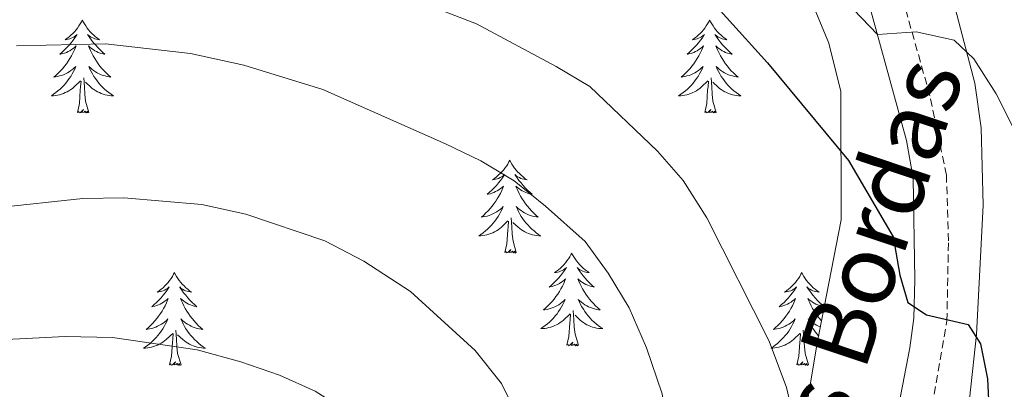
# Model space of a CAD drawing. Units: metres. Extents: x 627031 to 631541, y 4729206 to 4732259.
# Drawn here: x 629202 to 629329, y 4731500 to 4731547 of the extents above; entities that cross this region are included whole.
import ezdxf
from ezdxf.enums import TextEntityAlignment as Align

# ---------------------------------------------------------------- set-up
doc = ezdxf.new("R2010")
doc.units = ezdxf.units.M
doc.header["$MEASUREMENT"] = 0
doc.linetypes.add('TRAZOSX2', pattern=[1.5, 1, -0.5])
for name, color, linetype, lineweight in [('Level 21', 19, 'Continuous', 0), ('Level 35', 92, 'Continuous', 0), ('Level 36', 19, 'Continuous', 40), ('Level 4', 36, 'Continuous', 30), ('Level 44', 19, 'Continuous', 0), ('Level 5', 36, 'Continuous', 0)]:
    doc.layers.add(name, color=color, linetype=linetype, lineweight=lineweight)
doc.styles.add('Arial', font='ARIAL.TTF', dxfattribs={"height": 0.2})

msp = doc.modelspace()

# ---------------------------------------------------------------- linework, layer by layer
at = {"layer": 'Level 21', "color": 19, "linetype": 'TRAZOSX2', "lineweight": 0}
msp.add_polyline3d([(629280.79, 4731277.19, 823.92), (629281.27, 4731292.03, 821.81), (629281.5, 4731304.26, 820.52), (629281.92, 4731317.75, 818.39), (629282.77, 4731337.27, 816.09), (629283.09, 4731352.28, 813.54), (629283.52, 4731367.26, 812.82), (629283.68, 4731371.7, 812.35), (629284.96, 4731380.83, 810.81), (629291.39, 4731405.51, 806.98), (629293.18, 4731414.61, 806.13), (629295.21, 4731425.35, 805.96), (629296.46, 4731429.65, 805.6), (629301.25, 4731439.84, 804.71), (629308.08, 4731453.17, 804.02), (629311.8, 4731461.36, 803.67), (629315.86, 4731476.15, 802.81), (629317.5, 4731483.94, 802.39), (629318.73, 4731494.94, 801.88), (629321.14, 4731508.81, 800.26), (629321.35, 4731519.07, 799.35), (629321.08, 4731527.51, 798.3), (629318.97, 4731537.69, 796.65), (629314.1, 4731555.01, 793.71)], dxfattribs=at)
at = {"layer": 'Level 21', "color": 19, "linetype": 'Continuous', "lineweight": 0}
msp.add_polyline3d([(629287.22, 4731406.46, 806.98), (629288.98, 4731415.42, 806.13), (629291.05, 4731426.34, 805.96), (629292.44, 4731431.13, 805.6), (629295.17, 4731437.21, 805.03), (629306.17, 4731459, 803.84), (629307.77, 4731462.82, 803.67), (629309.24, 4731467.59, 803.35), (629313.28, 4731484.68, 802.39), (629314.5, 4731495.59, 801.88), (629316.39, 4731505.35, 800.72), (629316.88, 4731509.15, 800.26), (629317.03, 4731514.13, 799.84), (629316.81, 4731527.11, 798.3), (629315.96, 4731531.95, 797.45), (629310.03, 4731553.67, 793.71)], dxfattribs=at)
at = {"layer": 'Level 35', "color": 92, "linetype": 'Continuous', "lineweight": 0, "ltscale": 0.5}
for points in [[(629303.46, 4731550.56, 803.16), (629306.01, 4731544.46, 804.09), (629307.54, 4731538.27, 805.54), (629307.58, 4731521.76, 808.52), (629304.47, 4731505.72, 810.73), (629302.76, 4731495.42, 810.79), (629301.22, 4731489.37, 810.94)], [(629334.89, 4731463.73, 798.3), (629325.58, 4731452.71, 800.92), (629323.82, 4731450.73, 801.62), (629319.34, 4731448.84, 803.55), (629314.45, 4731450.54, 805.25), (629311.46, 4731454.95, 805.62), (629311.24, 4731456.27, 805.62), (629311.53, 4731459.77, 805.62), (629312.6, 4731464.65, 805.62), (629319.93, 4731484.68, 805.64), (629322.6, 4731492.34, 805.11), (629323.86, 4731497.16, 804.54), (629324.93, 4731507.05, 803.36), (629325.81, 4731523.66, 801.37), (629325.53, 4731533.59, 800.19), (629324.74, 4731539.32, 799.58), (629322.19, 4731548.96, 798.78)]]:
    msp.add_polyline3d(points, dxfattribs=at)
at = {"layer": 'Level 36', "color": 92, "linetype": 'Continuous', "lineweight": 0}
for points in [[(629210.2, 4731547.42), (629210.09, 4731547.2), (629209.93, 4731546.92), (629209.76, 4731546.66), (629209.58, 4731546.4), (629209.39, 4731546.15), (629209.18, 4731545.91), (629208.96, 4731545.69), (629208.73, 4731545.47), (629208.49, 4731545.27), (629208.24, 4731545.08), (629207.98, 4731544.9), (629208.18, 4731544.92), (629208.38, 4731544.96), (629208.58, 4731545.02), (629208.78, 4731545.09), (629208.97, 4731545.17), (629209.15, 4731545.27), (629209.32, 4731545.38), (629209.53, 4731545.57), (629209.48, 4731545.51), (629209.25, 4731545.16), (629209.01, 4731544.83), (629208.75, 4731544.5), (629208.49, 4731544.19), (629208.21, 4731543.88), (629207.91, 4731543.59), (629207.61, 4731543.3), (629207.3, 4731543.03), (629207.42, 4731543.05), (629207.67, 4731543.11), (629207.91, 4731543.19), (629208.15, 4731543.27), (629208.38, 4731543.38), (629208.6, 4731543.49), (629208.82, 4731543.63), (629209.02, 4731543.77), (629209.22, 4731543.93), (629209.41, 4731544.1), (629209.32, 4731543.88), (629209.16, 4731543.51), (629208.99, 4731543.16), (629208.81, 4731542.81), (629208.61, 4731542.47), (629208.4, 4731542.14), (629208.17, 4731541.82), (629207.93, 4731541.51), (629207.68, 4731541.21), (629207.41, 4731540.91), (629207.14, 4731540.63), (629206.85, 4731540.36), (629206.56, 4731540.11), (629206.75, 4731540.13), (629207.02, 4731540.18), (629207.28, 4731540.24), (629207.54, 4731540.32), (629207.8, 4731540.41), (629208.04, 4731540.52), (629208.29, 4731540.64), (629208.52, 4731540.78), (629208.74, 4731540.93), (629208.96, 4731541.1), (629209.17, 4731541.27), (629209.36, 4731541.46), (629209.22, 4731541.13)], [(629210.2, 4731547.42), (629210.31, 4731547.2), (629210.46, 4731546.92), (629210.63, 4731546.66), (629210.81, 4731546.4), (629211.01, 4731546.15), (629211.21, 4731545.91), (629211.43, 4731545.69), (629211.66, 4731545.47), (629211.9, 4731545.27), (629212.15, 4731545.08), (629212.41, 4731544.9), (629212.21, 4731544.92), (629212.01, 4731544.96), (629211.81, 4731545.02), (629211.62, 4731545.09), (629211.43, 4731545.17), (629211.25, 4731545.27), (629211.07, 4731545.38), (629210.87, 4731545.57), (629210.91, 4731545.51), (629211.14, 4731545.16), (629211.38, 4731544.83), (629211.64, 4731544.5), (629211.91, 4731544.19), (629212.19, 4731543.88), (629212.48, 4731543.59), (629212.78, 4731543.3), (629213.09, 4731543.03), (629212.97, 4731543.05), (629212.73, 4731543.11), (629212.48, 4731543.19), (629212.25, 4731543.27), (629212.02, 4731543.38), (629211.79, 4731543.49), (629211.58, 4731543.63), (629211.37, 4731543.77), (629211.17, 4731543.93), (629210.99, 4731544.1), (629211.07, 4731543.88), (629211.23, 4731543.51), (629211.4, 4731543.16), (629211.59, 4731542.81), (629211.79, 4731542.47), (629212, 4731542.14), (629212.23, 4731541.82), (629212.46, 4731541.51), (629212.71, 4731541.21), (629212.98, 4731540.91), (629213.25, 4731540.63), (629213.54, 4731540.36), (629213.84, 4731540.11), (629213.64, 4731540.13), (629213.37, 4731540.18), (629213.11, 4731540.24), (629212.85, 4731540.32), (629212.6, 4731540.41), (629212.35, 4731540.52), (629212.11, 4731540.64), (629211.87, 4731540.78), (629211.65, 4731540.93), (629211.43, 4731541.1), (629211.23, 4731541.27), (629211.03, 4731541.46), (629211.17, 4731541.13)], [(629290.7, 4731547.42), (629290.59, 4731547.2), (629290.44, 4731546.92), (629290.27, 4731546.66), (629290.09, 4731546.4), (629289.89, 4731546.15), (629289.69, 4731545.91), (629289.47, 4731545.69), (629289.24, 4731545.47), (629289, 4731545.27), (629288.75, 4731545.08), (629288.49, 4731544.9), (629288.68, 4731544.92), (629288.89, 4731544.96), (629289.09, 4731545.02), (629289.28, 4731545.09), (629289.47, 4731545.17), (629289.65, 4731545.27), (629289.83, 4731545.38), (629290.03, 4731545.57), (629289.99, 4731545.51), (629289.76, 4731545.16), (629289.52, 4731544.83), (629289.26, 4731544.5), (629288.99, 4731544.19), (629288.71, 4731543.88), (629288.42, 4731543.59), (629288.12, 4731543.3), (629287.8, 4731543.03), (629287.93, 4731543.05), (629288.17, 4731543.11), (629288.42, 4731543.19), (629288.65, 4731543.27), (629288.88, 4731543.38), (629289.11, 4731543.49), (629289.32, 4731543.63), (629289.53, 4731543.77), (629289.73, 4731543.93), (629289.91, 4731544.1), (629289.83, 4731543.88), (629289.67, 4731543.51), (629289.5, 4731543.16), (629289.31, 4731542.81), (629289.11, 4731542.47), (629288.9, 4731542.14), (629288.67, 4731541.82), (629288.43, 4731541.51), (629288.18, 4731541.21), (629287.92, 4731540.91), (629287.65, 4731540.63), (629287.36, 4731540.36), (629287.06, 4731540.11), (629287.26, 4731540.13), (629287.52, 4731540.18), (629287.79, 4731540.24), (629288.05, 4731540.32), (629288.3, 4731540.41), (629288.55, 4731540.52), (629288.79, 4731540.64), (629289.02, 4731540.78), (629289.25, 4731540.93), (629289.47, 4731541.1), (629289.67, 4731541.27), (629289.87, 4731541.46), (629289.73, 4731541.13)], [(629290.7, 4731547.42), (629290.81, 4731547.2), (629290.97, 4731546.92), (629291.14, 4731546.66), (629291.32, 4731546.4), (629291.51, 4731546.15), (629291.72, 4731545.91), (629291.94, 4731545.69), (629292.17, 4731545.47), (629292.41, 4731545.27), (629292.66, 4731545.08), (629292.92, 4731544.9), (629292.72, 4731544.92), (629292.52, 4731544.96), (629292.32, 4731545.02), (629292.12, 4731545.09), (629291.93, 4731545.17), (629291.75, 4731545.27), (629291.58, 4731545.38), (629291.37, 4731545.57), (629291.41, 4731545.51), (629291.65, 4731545.16), (629291.89, 4731544.83), (629292.14, 4731544.5), (629292.41, 4731544.19), (629292.69, 4731543.88), (629292.98, 4731543.59), (629293.29, 4731543.3), (629293.6, 4731543.03), (629293.48, 4731543.05), (629293.23, 4731543.11), (629292.99, 4731543.19), (629292.75, 4731543.27), (629292.52, 4731543.38), (629292.3, 4731543.49), (629292.08, 4731543.63), (629291.87, 4731543.77), (629291.68, 4731543.93), (629291.49, 4731544.1), (629291.58, 4731543.88), (629291.73, 4731543.51), (629291.91, 4731543.16), (629292.09, 4731542.81), (629292.29, 4731542.47), (629292.5, 4731542.14), (629292.73, 4731541.82), (629292.97, 4731541.51), (629293.22, 4731541.21), (629293.48, 4731540.91), (629293.76, 4731540.63), (629294.05, 4731540.36), (629294.34, 4731540.11), (629294.15, 4731540.13), (629293.88, 4731540.18), (629293.62, 4731540.24), (629293.36, 4731540.32), (629293.1, 4731540.41), (629292.85, 4731540.52), (629292.61, 4731540.64), (629292.38, 4731540.78), (629292.15, 4731540.93), (629291.94, 4731541.1), (629291.73, 4731541.27), (629291.54, 4731541.46), (629291.68, 4731541.13)], [(629209.22, 4731541.13), (629209.07, 4731540.81), (629208.9, 4731540.5), (629208.71, 4731540.19), (629208.52, 4731539.9), (629208.31, 4731539.61), (629208.08, 4731539.33), (629207.85, 4731539.06), (629207.6, 4731538.8), (629207.34, 4731538.56), (629207.07, 4731538.33), (629206.8, 4731538.1), (629206.51, 4731537.89), (629206.22, 4731537.7), (629206.48, 4731537.71), (629206.75, 4731537.74), (629207.01, 4731537.78), (629207.27, 4731537.83), (629207.52, 4731537.91), (629207.77, 4731537.99), (629208.01, 4731538.1), (629208.25, 4731538.21), (629208.48, 4731538.34), (629208.71, 4731538.49), (629208.92, 4731538.65), (629209.12, 4731538.82), (629209.97, 4731539.62)], [(629211.17, 4731541.13), (629211.33, 4731540.81), (629211.5, 4731540.5), (629211.68, 4731540.19), (629211.88, 4731539.9), (629212.09, 4731539.61), (629212.31, 4731539.33), (629212.55, 4731539.06), (629212.79, 4731538.8), (629213.05, 4731538.56), (629213.32, 4731538.33), (629213.6, 4731538.1), (629213.89, 4731537.89), (629214.18, 4731537.7), (629213.91, 4731537.71), (629213.65, 4731537.74), (629213.39, 4731537.78), (629213.13, 4731537.83), (629212.87, 4731537.91), (629212.62, 4731537.99), (629212.38, 4731538.1), (629212.14, 4731538.21), (629211.91, 4731538.34), (629211.69, 4731538.49), (629211.48, 4731538.65), (629211.27, 4731538.82), (629210.61, 4731539.44)], [(629289.73, 4731541.13), (629289.57, 4731540.81), (629289.4, 4731540.5), (629289.22, 4731540.19), (629289.02, 4731539.9), (629288.81, 4731539.61), (629288.59, 4731539.33), (629288.35, 4731539.06), (629288.11, 4731538.8), (629287.85, 4731538.56), (629287.58, 4731538.33), (629287.3, 4731538.1), (629287.01, 4731537.89), (629286.72, 4731537.7), (629286.99, 4731537.71), (629287.25, 4731537.74), (629287.51, 4731537.78), (629287.77, 4731537.83), (629288.03, 4731537.91), (629288.28, 4731537.99), (629288.52, 4731538.1), (629288.76, 4731538.21), (629288.99, 4731538.34), (629289.21, 4731538.49), (629289.42, 4731538.65), (629289.63, 4731538.82), (629290.47, 4731539.62)], [(629291.68, 4731541.13), (629291.83, 4731540.81), (629292, 4731540.5), (629292.19, 4731540.19), (629292.38, 4731539.9), (629292.59, 4731539.61), (629292.82, 4731539.33), (629293.05, 4731539.06), (629293.3, 4731538.8), (629293.55, 4731538.56), (629293.82, 4731538.33), (629294.1, 4731538.1), (629294.39, 4731537.89), (629294.68, 4731537.7), (629294.42, 4731537.71), (629294.15, 4731537.74), (629293.89, 4731537.78), (629293.63, 4731537.83), (629293.38, 4731537.91), (629293.13, 4731537.99), (629292.88, 4731538.1), (629292.65, 4731538.21), (629292.42, 4731538.34), (629292.19, 4731538.49), (629291.98, 4731538.65), (629291.78, 4731538.82), (629291.12, 4731539.44)], [(629209.58, 4731535.57), (629209.82, 4731536.69), (629209.94, 4731538.43), (629209.98, 4731538.86), (629210.05, 4731539.58)], [(629211.05, 4731535.57), (629210.62, 4731537.01), (629210.53, 4731537.91), (629210.48, 4731538.86), (629210.38, 4731540.02)], [(629290.08, 4731535.57), (629290.33, 4731536.69), (629290.44, 4731538.43), (629290.49, 4731538.86), (629290.55, 4731539.58)], [(629291.55, 4731535.57), (629291.12, 4731537.01), (629291.03, 4731537.91), (629290.99, 4731538.86), (629290.89, 4731540.02)], [(629211.05, 4731535.57), (629210.87, 4731535.5), (629210.85, 4731535.74), (629210.67, 4731535.52), (629210.54, 4731535.72), (629210.42, 4731535.61), (629210.15, 4731535.56), (629210.35, 4731535.95), (629209.96, 4731535.57), (629209.78, 4731535.52), (629209.73, 4731535.68), (629209.58, 4731535.57)], [(629291.55, 4731535.57), (629291.38, 4731535.5), (629291.36, 4731535.74), (629291.17, 4731535.52), (629291.05, 4731535.72), (629290.93, 4731535.61), (629290.66, 4731535.56), (629290.85, 4731535.95), (629290.47, 4731535.57), (629290.28, 4731535.52), (629290.24, 4731535.68), (629290.08, 4731535.57)], [(629265.04, 4731529.43), (629264.93, 4731529.21), (629264.78, 4731528.94), (629264.61, 4731528.67), (629264.43, 4731528.41), (629264.23, 4731528.17), (629264.03, 4731527.93), (629263.81, 4731527.7), (629263.58, 4731527.49), (629263.34, 4731527.28), (629263.09, 4731527.09), (629262.83, 4731526.91), (629263.03, 4731526.94), (629263.23, 4731526.98), (629263.43, 4731527.03), (629263.62, 4731527.1), (629263.81, 4731527.19), (629263.99, 4731527.28), (629264.17, 4731527.4), (629264.37, 4731527.59), (629264.33, 4731527.52), (629264.1, 4731527.18), (629263.86, 4731526.84), (629263.6, 4731526.51), (629263.33, 4731526.2), (629263.05, 4731525.89), (629262.76, 4731525.6), (629262.46, 4731525.32), (629262.15, 4731525.05), (629262.27, 4731525.07), (629262.52, 4731525.13), (629262.76, 4731525.2), (629262.99, 4731525.29), (629263.23, 4731525.39), (629263.45, 4731525.51), (629263.66, 4731525.64), (629263.87, 4731525.79), (629264.07, 4731525.94), (629264.25, 4731526.11), (629264.17, 4731525.89), (629264.01, 4731525.53), (629263.84, 4731525.17), (629263.65, 4731524.83), (629263.45, 4731524.49), (629263.24, 4731524.16), (629263.02, 4731523.83), (629262.78, 4731523.52), (629262.53, 4731523.22), (629262.26, 4731522.93), (629261.99, 4731522.65), (629261.7, 4731522.38), (629261.4, 4731522.12), (629261.6, 4731522.14), (629261.87, 4731522.19), (629262.13, 4731522.25), (629262.39, 4731522.33), (629262.64, 4731522.43), (629262.89, 4731522.53), (629263.13, 4731522.66), (629263.37, 4731522.8), (629263.59, 4731522.95), (629263.81, 4731523.11), (629264.01, 4731523.29), (629264.21, 4731523.47), (629264.07, 4731523.15)], [(629265.04, 4731529.43), (629265.15, 4731529.21), (629265.31, 4731528.94), (629265.48, 4731528.67), (629265.66, 4731528.41), (629265.85, 4731528.17), (629266.06, 4731527.93), (629266.28, 4731527.7), (629266.51, 4731527.49), (629266.75, 4731527.28), (629267, 4731527.09), (629267.26, 4731526.91), (629267.06, 4731526.94), (629266.86, 4731526.98), (629266.66, 4731527.03), (629266.47, 4731527.1), (629266.28, 4731527.19), (629266.09, 4731527.28), (629265.92, 4731527.4), (629265.72, 4731527.59), (629265.76, 4731527.52), (629265.99, 4731527.18), (629266.23, 4731526.84), (629266.49, 4731526.51), (629266.75, 4731526.2), (629267.03, 4731525.89), (629267.33, 4731525.6), (629267.63, 4731525.32), (629267.94, 4731525.05), (629267.82, 4731525.07), (629267.57, 4731525.13), (629267.33, 4731525.2), (629267.09, 4731525.29), (629266.86, 4731525.39), (629266.64, 4731525.51), (629266.42, 4731525.64), (629266.22, 4731525.79), (629266.02, 4731525.94), (629265.83, 4731526.11), (629265.92, 4731525.89), (629266.08, 4731525.53), (629266.25, 4731525.17), (629266.43, 4731524.83), (629266.63, 4731524.49), (629266.85, 4731524.16), (629267.07, 4731523.83), (629267.31, 4731523.52), (629267.56, 4731523.22), (629267.83, 4731522.93), (629268.1, 4731522.65), (629268.39, 4731522.38), (629268.69, 4731522.12), (629268.49, 4731522.14), (629268.22, 4731522.19), (629267.96, 4731522.25), (629267.7, 4731522.33), (629267.45, 4731522.43), (629267.2, 4731522.53), (629266.96, 4731522.66), (629266.72, 4731522.8), (629266.5, 4731522.95), (629266.28, 4731523.11), (629266.07, 4731523.29), (629265.88, 4731523.47), (629266.02, 4731523.15)], [(629264.07, 4731523.15), (629263.91, 4731522.83), (629263.74, 4731522.51), (629263.56, 4731522.21), (629263.36, 4731521.91), (629263.15, 4731521.62), (629262.93, 4731521.34), (629262.69, 4731521.08), (629262.45, 4731520.82), (629262.19, 4731520.57), (629261.92, 4731520.34), (629261.64, 4731520.12), (629261.35, 4731519.91), (629261.06, 4731519.72), (629261.33, 4731519.73), (629261.59, 4731519.75), (629261.85, 4731519.79), (629262.11, 4731519.85), (629262.37, 4731519.92), (629262.62, 4731520.01), (629262.86, 4731520.11), (629263.1, 4731520.23), (629263.33, 4731520.36), (629263.55, 4731520.5), (629263.77, 4731520.66), (629263.97, 4731520.83), (629264.82, 4731521.63)], [(629266.02, 4731523.15), (629266.18, 4731522.83), (629266.35, 4731522.51), (629266.53, 4731522.21), (629266.73, 4731521.91), (629266.93, 4731521.62), (629267.16, 4731521.34), (629267.39, 4731521.08), (629267.64, 4731520.82), (629267.9, 4731520.57), (629268.17, 4731520.34), (629268.45, 4731520.12), (629268.73, 4731519.91), (629269.02, 4731519.72), (629268.76, 4731519.73), (629268.5, 4731519.75), (629268.23, 4731519.79), (629267.97, 4731519.85), (629267.72, 4731519.92), (629267.47, 4731520.01), (629267.23, 4731520.11), (629266.99, 4731520.23), (629266.76, 4731520.36), (629266.54, 4731520.5), (629266.32, 4731520.66), (629266.12, 4731520.83), (629265.46, 4731521.45)], [(629264.43, 4731517.58), (629264.67, 4731518.7), (629264.78, 4731520.44), (629264.83, 4731520.87), (629264.89, 4731521.6)], [(629265.89, 4731517.58), (629265.47, 4731519.02), (629265.37, 4731519.93), (629265.33, 4731520.87), (629265.23, 4731522.04)], [(629265.89, 4731517.58), (629265.72, 4731517.51), (629265.7, 4731517.75), (629265.51, 4731517.53), (629265.39, 4731517.73), (629265.27, 4731517.63), (629265, 4731517.57), (629265.2, 4731517.96), (629264.81, 4731517.58), (629264.62, 4731517.53), (629264.58, 4731517.69), (629264.43, 4731517.58)], [(629273, 4731517.51), (629272.89, 4731517.29), (629272.74, 4731517.02), (629272.57, 4731516.75), (629272.39, 4731516.5), (629272.19, 4731516.25), (629271.99, 4731516.01), (629271.77, 4731515.78), (629271.54, 4731515.57), (629271.3, 4731515.37), (629271.05, 4731515.17), (629270.79, 4731515), (629270.99, 4731515.02), (629271.19, 4731515.06), (629271.39, 4731515.11), (629271.58, 4731515.18), (629271.77, 4731515.27), (629271.95, 4731515.37), (629272.13, 4731515.48), (629272.33, 4731515.67), (629272.29, 4731515.6), (629272.06, 4731515.26), (629271.82, 4731514.92), (629271.56, 4731514.6), (629271.29, 4731514.28), (629271.01, 4731513.97), (629270.72, 4731513.68), (629270.42, 4731513.4), (629270.11, 4731513.13), (629270.23, 4731513.15), (629270.48, 4731513.21), (629270.72, 4731513.28), (629270.95, 4731513.37), (629271.19, 4731513.47), (629271.41, 4731513.59), (629271.62, 4731513.72), (629271.83, 4731513.87), (629272.03, 4731514.02), (629272.21, 4731514.19), (629272.13, 4731513.97), (629271.97, 4731513.61), (629271.8, 4731513.26), (629271.61, 4731512.91), (629271.41, 4731512.57), (629271.2, 4731512.24), (629270.98, 4731511.92), (629270.74, 4731511.6), (629270.49, 4731511.3), (629270.22, 4731511.01), (629269.95, 4731510.73), (629269.66, 4731510.46), (629269.36, 4731510.2), (629269.56, 4731510.23), (629269.83, 4731510.27), (629270.09, 4731510.33), (629270.35, 4731510.41), (629270.6, 4731510.51), (629270.85, 4731510.62), (629271.09, 4731510.74), (629271.33, 4731510.88), (629271.55, 4731511.03), (629271.77, 4731511.19), (629271.97, 4731511.37), (629272.17, 4731511.55), (629272.03, 4731511.23)], [(629273, 4731517.51), (629273.11, 4731517.29), (629273.27, 4731517.02), (629273.44, 4731516.75), (629273.62, 4731516.5), (629273.81, 4731516.25), (629274.02, 4731516.01), (629274.24, 4731515.78), (629274.47, 4731515.57), (629274.71, 4731515.37), (629274.96, 4731515.17), (629275.22, 4731515), (629275.02, 4731515.02), (629274.82, 4731515.06), (629274.62, 4731515.11), (629274.43, 4731515.18), (629274.24, 4731515.27), (629274.05, 4731515.37), (629273.88, 4731515.48), (629273.68, 4731515.67), (629273.72, 4731515.6), (629273.95, 4731515.26), (629274.19, 4731514.92), (629274.45, 4731514.6), (629274.71, 4731514.28), (629274.99, 4731513.97), (629275.29, 4731513.68), (629275.59, 4731513.4), (629275.9, 4731513.13), (629275.78, 4731513.15), (629275.53, 4731513.21), (629275.29, 4731513.28), (629275.05, 4731513.37), (629274.82, 4731513.47), (629274.6, 4731513.59), (629274.38, 4731513.72), (629274.18, 4731513.87), (629273.98, 4731514.02), (629273.79, 4731514.19), (629273.88, 4731513.97), (629274.04, 4731513.61), (629274.21, 4731513.26), (629274.39, 4731512.91), (629274.59, 4731512.57), (629274.81, 4731512.24), (629275.03, 4731511.92), (629275.27, 4731511.6), (629275.52, 4731511.3), (629275.79, 4731511.01), (629276.06, 4731510.73), (629276.35, 4731510.46), (629276.65, 4731510.2), (629276.45, 4731510.23), (629276.18, 4731510.27), (629275.92, 4731510.33), (629275.66, 4731510.41), (629275.41, 4731510.51), (629275.16, 4731510.62), (629274.92, 4731510.74), (629274.68, 4731510.88), (629274.46, 4731511.03), (629274.24, 4731511.19), (629274.03, 4731511.37), (629273.84, 4731511.55), (629273.98, 4731511.23)], [(629222.01, 4731515.01), (629221.9, 4731514.79), (629221.75, 4731514.51), (629221.58, 4731514.25), (629221.4, 4731513.99), (629221.2, 4731513.74), (629221, 4731513.5), (629220.78, 4731513.28), (629220.55, 4731513.06), (629220.31, 4731512.86), (629220.06, 4731512.67), (629219.8, 4731512.49), (629220, 4731512.51), (629220.2, 4731512.55), (629220.4, 4731512.6), (629220.59, 4731512.67), (629220.78, 4731512.76), (629220.96, 4731512.86), (629221.14, 4731512.97), (629221.34, 4731513.16), (629221.3, 4731513.09), (629221.07, 4731512.75), (629220.83, 4731512.41), (629220.57, 4731512.09), (629220.3, 4731511.77), (629220.02, 4731511.47), (629219.73, 4731511.17), (629219.43, 4731510.89), (629219.12, 4731510.62), (629219.24, 4731510.64), (629219.49, 4731510.7), (629219.73, 4731510.77), (629219.96, 4731510.86), (629220.19, 4731510.96), (629220.42, 4731511.08), (629220.63, 4731511.21), (629220.84, 4731511.36), (629221.04, 4731511.51), (629221.23, 4731511.69), (629221.14, 4731511.46), (629220.98, 4731511.1), (629220.81, 4731510.75), (629220.63, 4731510.4), (629220.43, 4731510.06), (629220.21, 4731509.73), (629219.99, 4731509.41), (629219.75, 4731509.1), (629219.5, 4731508.79), (629219.23, 4731508.5), (629218.96, 4731508.22), (629218.67, 4731507.95), (629218.37, 4731507.69), (629218.57, 4731507.72), (629218.83, 4731507.76), (629219.1, 4731507.83), (629219.36, 4731507.91), (629219.61, 4731508), (629219.86, 4731508.11), (629220.1, 4731508.23), (629220.34, 4731508.37), (629220.56, 4731508.52), (629220.78, 4731508.68), (629220.98, 4731508.86), (629221.18, 4731509.05), (629221.04, 4731508.72)], [(629222.01, 4731515.01), (629222.13, 4731514.79), (629222.28, 4731514.51), (629222.45, 4731514.25), (629222.63, 4731513.99), (629222.82, 4731513.74), (629223.03, 4731513.5), (629223.25, 4731513.28), (629223.48, 4731513.06), (629223.72, 4731512.86), (629223.97, 4731512.67), (629224.23, 4731512.49), (629224.03, 4731512.51), (629223.83, 4731512.55), (629223.63, 4731512.6), (629223.43, 4731512.67), (629223.25, 4731512.76), (629223.07, 4731512.86), (629222.89, 4731512.97), (629222.69, 4731513.16), (629222.73, 4731513.09), (629222.96, 4731512.75), (629223.2, 4731512.41), (629223.46, 4731512.09), (629223.72, 4731511.77), (629224, 4731511.47), (629224.3, 4731511.17), (629224.6, 4731510.89), (629224.91, 4731510.62), (629224.79, 4731510.64), (629224.54, 4731510.7), (629224.3, 4731510.77), (629224.06, 4731510.86), (629223.83, 4731510.96), (629223.61, 4731511.08), (629223.39, 4731511.21), (629223.19, 4731511.36), (629222.99, 4731511.51), (629222.8, 4731511.69), (629222.89, 4731511.46), (629223.05, 4731511.1), (629223.22, 4731510.75), (629223.4, 4731510.4), (629223.6, 4731510.06), (629223.81, 4731509.73), (629224.04, 4731509.41), (629224.28, 4731509.1), (629224.53, 4731508.79), (629224.8, 4731508.5), (629225.07, 4731508.22), (629225.36, 4731507.95), (629225.65, 4731507.69), (629225.46, 4731507.72), (629225.19, 4731507.76), (629224.93, 4731507.83), (629224.67, 4731507.91), (629224.41, 4731508), (629224.17, 4731508.11), (629223.93, 4731508.23), (629223.69, 4731508.37), (629223.47, 4731508.52), (629223.25, 4731508.68), (629223.05, 4731508.86), (629222.85, 4731509.05), (629222.99, 4731508.72)], [(629302.52, 4731515.01), (629302.41, 4731514.79), (629302.25, 4731514.51), (629302.09, 4731514.25), (629301.9, 4731513.99), (629301.71, 4731513.74), (629301.5, 4731513.5), (629301.28, 4731513.28), (629301.05, 4731513.06), (629300.81, 4731512.86), (629300.56, 4731512.67), (629300.3, 4731512.49), (629300.5, 4731512.51), (629300.7, 4731512.55), (629300.9, 4731512.6), (629301.1, 4731512.67), (629301.29, 4731512.76), (629301.47, 4731512.86), (629301.64, 4731512.97), (629301.85, 4731513.16), (629301.81, 4731513.09), (629301.58, 4731512.75), (629301.33, 4731512.41), (629301.08, 4731512.09), (629300.81, 4731511.77), (629300.53, 4731511.47), (629300.24, 4731511.17), (629299.93, 4731510.89), (629299.62, 4731510.62), (629299.75, 4731510.64), (629299.99, 4731510.7), (629300.23, 4731510.77), (629300.47, 4731510.86), (629300.7, 4731510.96), (629300.92, 4731511.08), (629301.14, 4731511.21), (629301.35, 4731511.36), (629301.54, 4731511.51), (629301.73, 4731511.69), (629301.64, 4731511.46), (629301.49, 4731511.1), (629301.31, 4731510.75), (629301.13, 4731510.4), (629300.93, 4731510.06), (629300.72, 4731509.73), (629300.49, 4731509.41), (629300.25, 4731509.1), (629300, 4731508.79), (629299.74, 4731508.5), (629299.46, 4731508.22), (629299.17, 4731507.95), (629298.88, 4731507.69), (629299.07, 4731507.72), (629299.34, 4731507.76), (629299.6, 4731507.83), (629299.86, 4731507.91), (629300.12, 4731508), (629300.37, 4731508.11), (629300.61, 4731508.23), (629300.84, 4731508.37), (629301.07, 4731508.52), (629301.28, 4731508.68), (629301.49, 4731508.86), (629301.68, 4731509.05), (629301.54, 4731508.72)], [(629302.52, 4731515.01), (629302.63, 4731514.79), (629302.79, 4731514.51), (629302.95, 4731514.25), (629303.13, 4731513.99), (629303.33, 4731513.74), (629303.54, 4731513.5), (629303.75, 4731513.28), (629303.99, 4731513.06), (629304.23, 4731512.86), (629304.48, 4731512.67), (629304.74, 4731512.49), (629304.54, 4731512.51), (629304.33, 4731512.55), (629304.13, 4731512.6), (629303.94, 4731512.67), (629303.75, 4731512.76), (629303.57, 4731512.86), (629303.4, 4731512.97), (629303.19, 4731513.16), (629303.23, 4731513.09), (629303.46, 4731512.75), (629303.71, 4731512.41), (629303.96, 4731512.09), (629304.23, 4731511.77), (629304.51, 4731511.47), (629304.8, 4731511.17), (629305.1, 4731510.89), (629305.42, 4731510.62), (629305.29, 4731510.64), (629305.05, 4731510.7), (629304.81, 4731510.77), (629304.57, 4731510.86), (629304.34, 4731510.96), (629304.11, 4731511.08), (629303.9, 4731511.21), (629303.69, 4731511.36), (629303.49, 4731511.51), (629303.31, 4731511.69), (629303.4, 4731511.46), (629303.55, 4731511.1), (629303.72, 4731510.75), (629303.91, 4731510.4), (629304.11, 4731510.06), (629304.32, 4731509.73), (629304.55, 4731509.41), (629304.79, 4731509.1), (629305.04, 4731508.79), (629305.06, 4731508.77)], [(629272.03, 4731511.23), (629271.87, 4731510.91), (629271.7, 4731510.59), (629271.52, 4731510.29), (629271.32, 4731509.99), (629271.11, 4731509.7), (629270.89, 4731509.43), (629270.65, 4731509.16), (629270.41, 4731508.9), (629270.15, 4731508.65), (629269.88, 4731508.42), (629269.6, 4731508.2), (629269.31, 4731507.99), (629269.02, 4731507.8), (629269.29, 4731507.81), (629269.55, 4731507.83), (629269.81, 4731507.87), (629270.07, 4731507.93), (629270.33, 4731508), (629270.58, 4731508.09), (629270.82, 4731508.19), (629271.06, 4731508.31), (629271.29, 4731508.44), (629271.51, 4731508.58), (629271.73, 4731508.74), (629271.93, 4731508.91), (629272.78, 4731509.71)], [(629273.98, 4731511.23), (629274.14, 4731510.91), (629274.31, 4731510.59), (629274.49, 4731510.29), (629274.69, 4731509.99), (629274.89, 4731509.7), (629275.12, 4731509.43), (629275.35, 4731509.16), (629275.6, 4731508.9), (629275.86, 4731508.65), (629276.13, 4731508.42), (629276.41, 4731508.2), (629276.69, 4731507.99), (629276.98, 4731507.8), (629276.72, 4731507.81), (629276.46, 4731507.83), (629276.19, 4731507.87), (629275.93, 4731507.93), (629275.68, 4731508), (629275.43, 4731508.09), (629275.19, 4731508.19), (629274.95, 4731508.31), (629274.72, 4731508.44), (629274.5, 4731508.58), (629274.28, 4731508.74), (629274.08, 4731508.91), (629273.42, 4731509.53)], [(629272.39, 4731505.66), (629272.63, 4731506.78), (629272.74, 4731508.52), (629272.79, 4731508.95), (629272.85, 4731509.68)], [(629273.85, 4731505.66), (629273.43, 4731507.1), (629273.33, 4731508.01), (629273.29, 4731508.95), (629273.19, 4731510.12)], [(629304.91, 4731508), (629304.67, 4731508.11), (629304.43, 4731508.23), (629304.2, 4731508.37), (629303.97, 4731508.52), (629303.76, 4731508.68), (629303.55, 4731508.86), (629303.35, 4731509.05), (629303.5, 4731508.72), (629303.65, 4731508.4), (629303.82, 4731508.09), (629304, 4731507.78), (629304.2, 4731507.48), (629304.41, 4731507.19), (629304.63, 4731506.92), (629304.69, 4731506.85)], [(629221.04, 4731508.72), (629220.88, 4731508.4), (629220.71, 4731508.09), (629220.53, 4731507.78), (629220.33, 4731507.48), (629220.12, 4731507.19), (629219.9, 4731506.92), (629219.66, 4731506.65), (629219.42, 4731506.39), (629219.16, 4731506.15), (629218.89, 4731505.91), (629218.61, 4731505.69), (629218.32, 4731505.48), (629218.03, 4731505.29), (629218.3, 4731505.3), (629218.56, 4731505.32), (629218.82, 4731505.37), (629219.08, 4731505.42), (629219.34, 4731505.49), (629219.59, 4731505.58), (629219.83, 4731505.68), (629220.07, 4731505.8), (629220.3, 4731505.93), (629220.52, 4731506.08), (629220.73, 4731506.23), (629220.94, 4731506.4), (629221.79, 4731507.2)], [(629222.99, 4731508.72), (629223.15, 4731508.4), (629223.31, 4731508.09), (629223.5, 4731507.78), (629223.69, 4731507.48), (629223.9, 4731507.19), (629224.13, 4731506.92), (629224.36, 4731506.65), (629224.61, 4731506.39), (629224.87, 4731506.15), (629225.13, 4731505.91), (629225.41, 4731505.69), (629225.7, 4731505.48), (629225.99, 4731505.29), (629225.73, 4731505.3), (629225.47, 4731505.32), (629225.2, 4731505.37), (629224.94, 4731505.42), (629224.69, 4731505.49), (629224.44, 4731505.58), (629224.19, 4731505.68), (629223.96, 4731505.8), (629223.73, 4731505.93), (629223.51, 4731506.08), (629223.29, 4731506.23), (629223.09, 4731506.4), (629222.43, 4731507.02)], [(629301.54, 4731508.72), (629301.39, 4731508.4), (629301.22, 4731508.09), (629301.03, 4731507.78), (629300.84, 4731507.48), (629300.63, 4731507.19), (629300.41, 4731506.92), (629300.17, 4731506.65), (629299.92, 4731506.39), (629299.67, 4731506.15), (629299.4, 4731505.91), (629299.12, 4731505.69), (629298.83, 4731505.48), (629298.54, 4731505.29), (629298.8, 4731505.3), (629299.07, 4731505.32), (629299.33, 4731505.37), (629299.59, 4731505.42), (629299.84, 4731505.49), (629300.09, 4731505.58), (629300.34, 4731505.68), (629300.57, 4731505.8), (629300.81, 4731505.93), (629301.03, 4731506.08), (629301.24, 4731506.23), (629301.44, 4731506.4), (629302.29, 4731507.2)], [(629221.39, 4731503.15), (629221.64, 4731504.27), (629221.75, 4731506.01), (629221.8, 4731506.45), (629221.86, 4731507.17)], [(629222.86, 4731503.15), (629222.43, 4731504.59), (629222.34, 4731505.5), (629222.3, 4731506.45), (629222.2, 4731507.61)], [(629301.9, 4731503.15), (629302.15, 4731504.27), (629302.26, 4731506.01), (629302.31, 4731506.45), (629302.37, 4731507.17)], [(629303.37, 4731503.15), (629302.94, 4731504.59), (629302.85, 4731505.5), (629302.8, 4731506.45), (629302.7, 4731507.61)], [(629304.48, 4731505.79), (629304.46, 4731505.8), (629304.23, 4731505.93), (629304.01, 4731506.08), (629303.8, 4731506.23), (629303.59, 4731506.4), (629302.94, 4731507.02)], [(629273.85, 4731505.66), (629273.68, 4731505.59), (629273.66, 4731505.83), (629273.47, 4731505.61), (629273.35, 4731505.81), (629273.23, 4731505.71), (629272.96, 4731505.65), (629273.16, 4731506.05), (629272.77, 4731505.67), (629272.58, 4731505.61), (629272.54, 4731505.77), (629272.39, 4731505.66)], [(629222.86, 4731503.15), (629222.69, 4731503.09), (629222.67, 4731503.33), (629222.48, 4731503.1), (629222.36, 4731503.31), (629222.24, 4731503.2), (629221.97, 4731503.14), (629222.17, 4731503.54), (629221.78, 4731503.16), (629221.59, 4731503.1), (629221.55, 4731503.27), (629221.39, 4731503.15)], [(629303.37, 4731503.15), (629303.2, 4731503.09), (629303.18, 4731503.33), (629302.99, 4731503.1), (629302.87, 4731503.31), (629302.75, 4731503.2), (629302.47, 4731503.14), (629302.67, 4731503.54), (629302.29, 4731503.16), (629302.1, 4731503.1), (629302.06, 4731503.27), (629301.9, 4731503.15)]]:
    msp.add_lwpolyline(points, dxfattribs=at)
at = {"layer": 'Level 4', "color": 36, "linetype": 'Continuous', "lineweight": 30}
msp.add_polyline3d([(629287.61, 4731553.63, 800), (629298.11, 4731541.91, 800), (629308.5, 4731529.41, 800), (629314.26, 4731519.59, 800), (629315.09, 4731514.67, 800), (629316.14, 4731511.17, 800), (629318.54, 4731509.56, 800), (629323.87, 4731508.34, 800), (629325.47, 4731505.84, 800), (629326.34, 4731501.36, 800), (629326.62, 4731495.98, 800), (629326.1, 4731491.01, 800), (629325.05, 4731485.9, 800), (629315.52, 4731459, 800), (629312.52, 4731449.35, 800), (629306.52, 4731434.53, 800), (629305.98, 4731429.59, 800), (629315.47, 4731387.29, 800)], dxfattribs=at)
at = {"layer": 'Level 5', "color": 36, "linetype": 'Continuous', "lineweight": 0}
for points in [[(629304.04, 4731554.17, 795), (629312.24, 4731545.56, 795), (629317.21, 4731545.9, 795), (629322.09, 4731544.86, 795), (629324.61, 4731542.46, 795), (629327.46, 4731537.93, 795), (629332.29, 4731528.36, 795), (629336.08, 4731518.11, 795), (629337.91, 4731507.92, 795), (629338.13, 4731502.7, 795), (629337.57, 4731491.55, 795), (629334.61, 4731480.6, 795), (629328.34, 4731464.34, 795), (629323.3, 4731448.89, 795), (629319.54, 4731440.13, 795), (629319.43, 4731435.14, 795), (629320.12, 4731431.9, 795), (629324.21, 4731416.15, 795), (629327.96, 4731399.86, 795)], [(629245.64, 4731552.8, 805), (629260.8, 4731546.93, 805), (629271.01, 4731541.45, 805), (629275.31, 4731538.9, 805), (629284.02, 4731530.59, 805), (629287.3, 4731526.82, 805), (629290.35, 4731522.05, 805), (629298.33, 4731506.21, 805), (629300.55, 4731500.24, 805), (629303.07, 4731489.51, 805), (629303.69, 4731478.63, 805), (629303.16, 4731467.04, 805), (629299.62, 4731450.79, 805), (629293.52, 4731434.9, 805), (629293.4, 4731433.28, 805), (629297.5, 4731432.72, 805), (629298.53, 4731432.12, 805), (629294.53, 4731415.01, 805), (629294.41, 4731410.02, 805), (629296.39, 4731396.26, 805)], [(629201.76, 4731544.1, 810), (629213.19, 4731544.39, 810), (629224.08, 4731543.13, 810), (629230.93, 4731541.62, 810), (629241.05, 4731538.51, 810), (629256.8, 4731531.54, 810), (629261.32, 4731529.35, 810), (629265.63, 4731526.8, 810), (629269.65, 4731523.51, 810), (629274.74, 4731518.97, 810), (629277.69, 4731514.94, 810), (629280.35, 4731510.49, 810), (629282.6, 4731505.32, 810), (629284.59, 4731499.42, 810), (629286.2, 4731489.31, 810), (629287.39, 4731477.53, 810), (629287.74, 4731466.71, 810), (629287.61, 4731455, 810), (629287.23, 4731450.01, 810), (629285.37, 4731439.6, 810), (629282.51, 4731428.17, 810), (629280.9, 4731417.54, 810), (629280.54, 4731396.55, 810)], [(629199.07, 4731523.3, 815), (629210.28, 4731524.53, 815), (629215.51, 4731524.61, 815), (629225.52, 4731523.73, 815), (629231.2, 4731522.49, 815), (629241.3, 4731519.09, 815), (629246.33, 4731516.45, 815), (629252.3, 4731512.55, 815), (629260.6, 4731505.01, 815), (629263.99, 4731500.76, 815), (629267.8, 4731493.08, 815), (629269.71, 4731487.59, 815), (629270.59, 4731482.66, 815), (629271.02, 4731452.31, 815), (629269.9, 4731430.59, 815), (629267.2, 4731403.99, 815)], [(629196.24, 4731506.2, 820), (629208.01, 4731506.78, 820), (629214.07, 4731506.65, 820), (629224.93, 4731505.09, 820), (629230.52, 4731503.53, 820), (629235.52, 4731501.82, 820), (629240.07, 4731499.77, 820), (629244.98, 4731496.63, 820), (629248.55, 4731493.13, 820), (629252.18, 4731488.52, 820), (629255.78, 4731482.68, 820), (629257.83, 4731477.12, 820), (629258.84, 4731472.22, 820), (629259.36, 4731467.19, 820), (629259.28, 4731449.36, 820), (629255.48, 4731421.87, 820), (629253.85, 4731405.71, 820)]]:
    msp.add_polyline3d(points, dxfattribs=at)

# ---------------------------------------------------------------- texts
at = {"layer": 'Level 44', "color": 19, "linetype": 'Continuous', "lineweight": 0, "style": 'Arial'}
msp.add_text('Camino de las Bordas', height=8.9999, rotation=71.4665, dxfattribs=at).set_placement((629306.42, 4731480.97, 798.4), align=Align.BOTTOM_CENTER)

doc.saveas('drawing.dxf')
